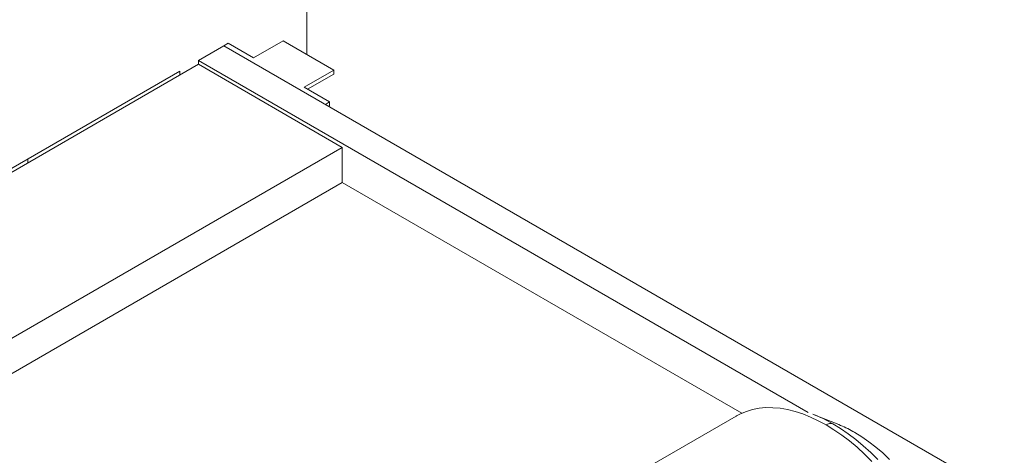
# Paper-space layout 'drum mount' of a CAD drawing. Units: inches. Extents: x 0.2 to 10.5, y -0.5 to 7.5.
# Drawn here: x 1.9 to 2.3, y 5.4 to 5.6 of the extents above; entities that cross this region are included whole.
import ezdxf

# ---------------------------------------------------------------- set-up
doc = ezdxf.new("R2010")
doc.units = ezdxf.units.IN
doc.header["$MEASUREMENT"] = 0

psp = doc.layouts.new('drum mount')

# ---------------------------------------------------------------- linework, layer by layer
at = {"lineweight": 15}
for p, q in [((1.992450468074201, 5.836038644718385), (1.9924504680742, 5.551071076672724)), ((1.982550973137593, 5.556785933455479), (1.970176604466829, 5.549642362477029)), ((2.00376417657319, 5.544539811778138), (1.982550973137593, 5.556785933455479)), ((1.957802235796064, 5.554744913175922), (1.947195634078266, 5.548621852337252)), ((1.959570002749031, 5.555765423315701), (1.957802235796064, 5.554744913175922)), ((1.957802235796064, 5.554744913175922), (2.000228642667258, 5.530252669821241)), ((2.679015523041852, 5.138397344656112), (1.957802235796064, 5.554744913175922)), ((1.970176604466829, 5.549642362477029), (1.959570002749031, 5.555765423315701)), ((2.202070320285422, 5.401485827868203), (1.947195634078266, 5.548621852337252)), ((1.947195634078266, 5.54698877071348), (1.947195634078266, 5.548621852337252)), ((1.947195634078266, 5.54698877071348), (1.513067929862387, 5.296372181593742)), ((2.007299710479124, 5.512291425961015), (1.947195634078266, 5.54698877071348)), ((1.991389807902426, 5.53739624079969), (2.00376417657319, 5.544539811778138)), ((2.00376417657319, 5.542906730154367), (2.00376417657319, 5.544539811778138)), ((1.511654635772645, 5.297188058905312), (1.93941745948521, 5.544130280721594)), ((1.93941745948521, 5.544130280721594), (1.93941745948521, 5.54249852609845)), ((1.992804251332958, 5.536579699987803), (2.00376417657319, 5.542906730154367)), ((2.001996409620224, 5.53127317996102), (1.991389807902426, 5.53739624079969)), ((2.000228642667258, 5.530252669821241), (2.001996409620224, 5.53127317996102)), ((2.00164308609779, 5.529436129009355), (2.001996409620224, 5.529640098337247)), ((2.001996409620224, 5.529640098337247), (2.001996409620224, 5.53127317996102)), ((1.573172006263244, 5.261674836841277), (2.007299710479124, 5.512291425961015)), ((2.007299710479124, 5.497593691347071), (2.007299710479124, 5.512291425961015)), ((1.875777849178423, 5.507391915689571), (1.875777849178423, 5.505760161066431)), ((2.007299710479124, 5.497593691347071), (1.585901997138023, 5.254325969534305)), ((2.17430058026849, 5.401186141310073), (2.007299710479124, 5.497593691347071)), ((2.174466199562334, 5.401267829659256), (2.173742415605727, 5.400910837939225)), ((2.174466199562334, 5.401267829659256), (2.173742415605727, 5.400910837939225)), ((2.214863514824938, 5.396440188045771), (2.204596686261842, 5.400574506198952)), ((2.214863514824938, 5.396440188045771), (2.204596686261842, 5.400574506198952)), ((2.171947239014781, 5.400025403415144), (2.08303705219417, 5.348698645084386)), ((2.171947239014781, 5.400025403415144), (2.08303705219417, 5.348698645084386)), ((2.172113152438348, 5.400120341220664), (2.171947239014781, 5.400025403415144)), ((2.221508489953695, 5.393180956144042), (2.220744129028347, 5.393614622286396)), ((2.221687387153079, 5.393094947488492), (2.220914945566063, 5.39352573404946)), ((2.221687387153079, 5.393094947488492), (2.220914945566063, 5.39352573404946))]:
    psp.add_line(p, q, dxfattribs=at)
at = {"lineweight": 15, "flags": 128}
for points in [[(2.2095229252471, 5.39630450308464), (2.206251310044111, 5.39807676923677), (2.2029921051982, 5.399609518369879), (2.19975767398971, 5.400896936241502), (2.196560285724091, 5.401934139234674), (2.193412069190222, 5.402717192883176), (2.190324966651763, 5.403243126796301), (2.187310688546054, 5.403509945926573), (2.184380669062419, 5.403516638137637), (2.181546022768367, 5.403263178043642), (2.178817502448231, 5.402750527105546), (2.176205458314173, 5.401980629983949), (2.173719798744288, 5.400956407162347), (2.172113152438347, 5.400120341220664)], [(2.2095229252471, 5.39630450308464), (2.206251310044111, 5.39807676923677), (2.2029921051982, 5.399609518369879), (2.19975767398971, 5.400896936241502), (2.196560285724091, 5.401934139234674), (2.193412069190222, 5.402717192883176), (2.190324966651763, 5.403243126796301), (2.187310688546054, 5.403509945926573), (2.184380669062419, 5.403516638137637), (2.181546022768367, 5.403263178043642), (2.178817502448231, 5.402750527105546), (2.176205458314173, 5.401980629983949), (2.173719798744288, 5.400956407162347), (2.172113152438347, 5.400120341220664)], [(2.228720883842434, 5.381077635607866), (2.225633781303975, 5.384115994417543), (2.222485564770107, 5.386967794209014), (2.219288176504488, 5.389622217128862), (2.216053745295997, 5.392069194041734), (2.212794540450087, 5.394299442726053), (2.2095229252471, 5.396304503084637)], [(2.228720883842434, 5.381077635607866), (2.225633781303975, 5.384115994417543), (2.222485564770107, 5.386967794209014), (2.219288176504488, 5.389622217128862), (2.216053745295997, 5.392069194041734), (2.212794540450087, 5.394299442726053), (2.2095229252471, 5.396304503084637)], [(2.23120755285043, 5.381825689317691), (2.228180984186756, 5.384804470050693), (2.225094499889858, 5.387600349933663), (2.221959808051875, 5.390202723236545), (2.218788799632663, 5.392601718266018), (2.215593503353307, 5.39478823481222), (2.212386040067051, 5.396753978668924)], [(2.23120755285043, 5.381825689317691), (2.228180984186756, 5.384804470050693), (2.225094499889858, 5.387600349933663), (2.221959808051875, 5.390202723236545), (2.218788799632663, 5.392601718266018), (2.215593503353307, 5.39478823481222), (2.212386040067051, 5.396753978668924)], [(2.23608841782019, 5.381924201968874), (2.233251349709241, 5.384578275190473), (2.230361835136001, 5.387041533537076), (2.227432779373995, 5.389302975498943), (2.224477264297295, 5.391352500927296), (2.221508489953695, 5.393180956144045)], [(2.23608841782019, 5.381924201968874), (2.233251349709241, 5.384578275190473), (2.230361835136001, 5.387041533537076), (2.227432779373995, 5.389302975498943), (2.224477264297295, 5.391352500927296), (2.221508489953695, 5.393180956144045)]]:
    psp.add_lwpolyline(points, dxfattribs=at)
at = {"lineweight": 15}
for centre, radius, start, end in [((2.181794623125215, 5.344209433204934), 0.06080102012735044, 59.79205000104611, 68.62537963645887), ((2.211426041475544, 5.393525458048828), 0.00336822545119544, 73.44018709399958, 124.4037107525836), ((2.195531730882234, 5.348674360824143), 0.05152952668688005, 60.70669101332663, 67.96583777396364)]:
    psp.add_arc(centre, radius, start, end, dxfattribs=at)

doc.saveas('drawing.dxf')
